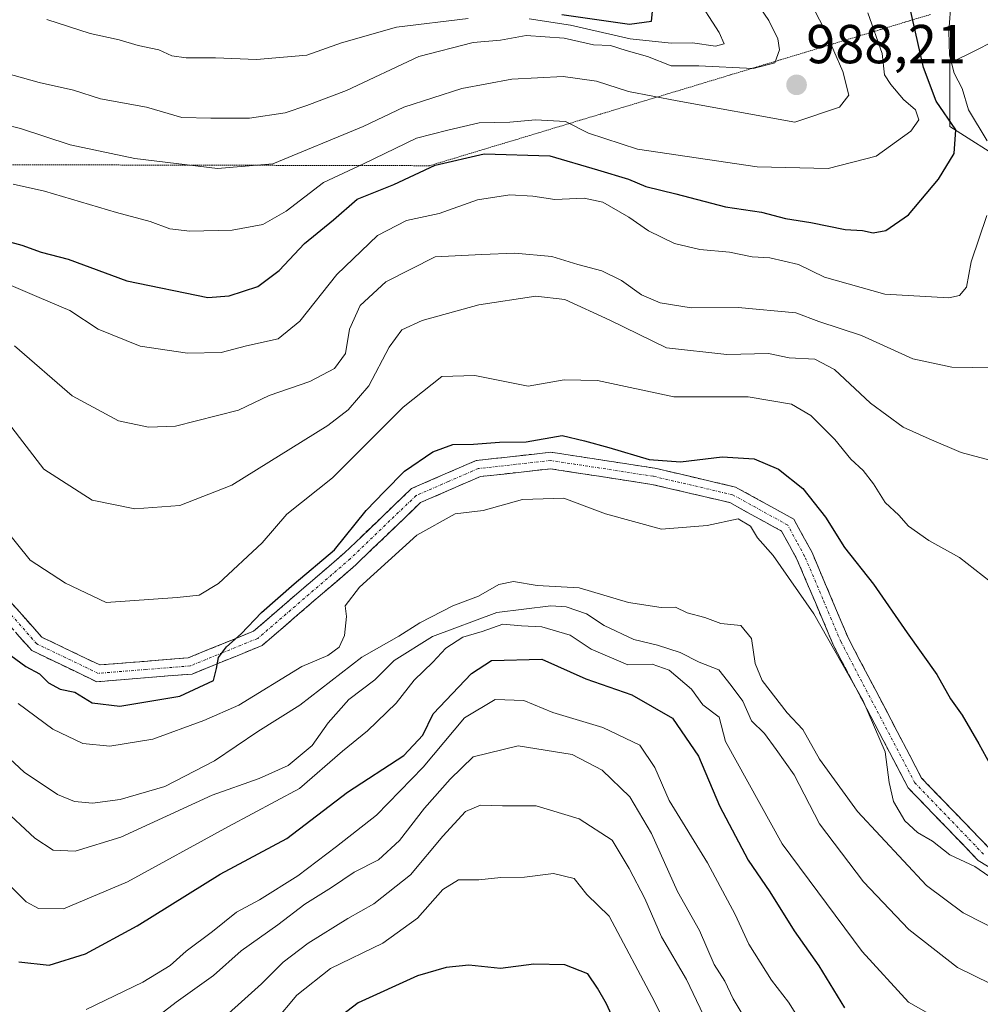
# Model space of a CAD drawing. Units: metres. Extents: x 661756 to 665217, y 4741899 to 4744293.
# Drawn here: x 664027 to 664202, y 4742253 to 4742432 of the extents above; entities that cross this region are included whole.
import ezdxf
from ezdxf.enums import TextEntityAlignment as Align

# ---------------------------------------------------------------- set-up
doc = ezdxf.new("R2010")
doc.units = ezdxf.units.M
doc.header["$MEASUREMENT"] = 0
for name, pattern in [('TRAZO_Y_PUNTO', [1, 0.5, -0.25, 0, -0.25]), ('TRAZOS2', [0.375, 0.25, -0.125]), ('TRAZOSX2', [1.5, 1, -0.5])]:
    doc.linetypes.add(name, pattern=pattern)
for name, color, linetype, lineweight in [('Arbolado forestal CxS', 92, 'Continuous', 0), ('Camino', 19, 'TRAZOSX2', 0), ('Camino Cxs', 19, 'Continuous', 0), ('Camino eje', 19, 'TRAZO_Y_PUNTO', 0), ('Carátula', 7, 'Continuous', 5), ('Curva de nivel maestra', 36, 'Continuous', 30), ('Curva de nivel normal', 36, 'Continuous', 0), ('Punto de cota en terreno', 7, 'Continuous', 0), ('Rótulo de punto de cota en terreno', 19, 'Continuous', 0), ('Vía pecuaria eje', 92, 'TRAZOS2', 0)]:
    doc.layers.add(name, color=color, linetype=linetype, lineweight=lineweight)
doc.styles.add('Arial', font='txt', dxfattribs={"height": 0.2})

# ---------------------------------------------------------------- blocks, each defined once
blk = doc.blocks.new('*U150')
at = {"layer": 'Arbolado forestal CxS', "color": 92, "linetype": 'Continuous', "lineweight": 0}
blk.add_polyline3d([(664206.9545, 4742406.1795, 968.3165), (664196.4097, 4742412.8925, 971.964), (664196.4097, 4742424.4013, 967.6439), (664201.2033, 4742426.7989, 962.2748), (664204.0787, 4742428.2371, 959.3766)], dxfattribs=at)
blk = doc.blocks.new('*U163')
at = {"layer": 'Curva de nivel normal', "color": 36, "linetype": 'Continuous', "lineweight": 0}
blk.add_polyline3d([(664026.38, 4742307.56, 945), (664032.69, 4742302.88, 945), (664038.15, 4742300.27, 945), (664043.08, 4742299.76, 945), (664050.95, 4742301.06, 945), (664060.25, 4742304.45, 945), (664066.62, 4742307.24, 945), (664078.15, 4742314.34, 945), (664082.85, 4742316.3, 945), (664084.94, 4742317.86, 945), (664085.93, 4742319.99, 945), (664086.25, 4742323.44, 945), (664086.04, 4742325.38, 945), (664088.66, 4742328.8, 945), (664099.13, 4742338.26, 945), (664106.13, 4742342.15, 945), (664111.22, 4742342.76, 945), (664118.4, 4742344.8, 945), (664125.94, 4742345.01, 945), (664133.56, 4742342.18, 945), (664143.79, 4742339.4, 945), (664152.09, 4742340.02, 945), (664157.77, 4742341.26, 945), (664159.99, 4742339.93, 945), (664161.32, 4742337.78, 945), (664164.18, 4742334.59, 945), (664171.57, 4742323.93, 945), (664180.55, 4742308.17, 945), (664184.62, 4742298.73, 945), (664185.32, 4742293.12, 945), (664186.12, 4742289.7, 945), (664188.2, 4742286.15, 945), (664190.48, 4742284, 945), (664193.26, 4742282.45, 945), (664196.41, 4742279.93, 945), (664200.96, 4742277.81, 945), (664206.08, 4742274.28, 945)], dxfattribs=at)
blk = doc.blocks.new('*U164')
at = {"layer": 'Curva de nivel normal', "color": 36, "linetype": 'Continuous', "lineweight": 0}
blk.add_polyline3d([(664025.68, 4742372.86, 965), (664036.18, 4742363.7, 965), (664044.64, 4742359.16, 965), (664050.17, 4742358, 965), (664055.07, 4742358.2, 965), (664066.59, 4742361.12, 965), (664072.14, 4742363.78, 965), (664079.59, 4742366.33, 965), (664084.08, 4742368.69, 965), (664086.1, 4742371.42, 965), (664086.82, 4742375.9, 965), (664088.76, 4742380.19, 965), (664093.46, 4742384.53, 965), (664102.49, 4742389.05, 965), (664110.98, 4742389.5, 965), (664116.98, 4742389.73, 965), (664123.75, 4742389.15, 965), (664128.53, 4742387.68, 965), (664132.89, 4742386.52, 965), (664136.5, 4742384.73, 965), (664140.1, 4742382.12, 965), (664143.55, 4742380.67, 965), (664149.2, 4742379.8, 965), (664157.74, 4742379.81, 965), (664168.29, 4742378.87, 965), (664172.51, 4742377.25, 965), (664180.26, 4742374.74, 965), (664189.65, 4742370.45, 965), (664196.74, 4742368.95, 965), (664208.1, 4742368.74, 965)], dxfattribs=at)
blk = doc.blocks.new('*U166')
at = {"layer": 'Curva de nivel normal', "color": 36, "linetype": 'Continuous', "lineweight": 0}
for points in [[(664023.4, 4742384.58, 970), (664030.16, 4742381.68, 970), (664035.79, 4742379.31, 970), (664040.93, 4742375.86, 970), (664048.62, 4742372.78, 970), (664057.24, 4742371.5, 970), (664063.4, 4742371.59, 970), (664068, 4742372.82, 970), (664073.8, 4742374.09, 970), (664077.76, 4742377.33, 970), (664084.5, 4742385.85, 970), (664091.91, 4742392.99, 970), (664097.26, 4742395.69, 970), (664103.22, 4742396.98, 970), (664110.17, 4742399.49, 970), (664116.08, 4742400.41, 970), (664120.29, 4742400.17, 970), (664124.28, 4742399.53, 970), (664129.63, 4742399.76, 970), (664133.08, 4742399.04, 970), (664137.82, 4742396.34, 970), (664141.38, 4742393.84, 970), (664146.15, 4742391.51, 970), (664150.77, 4742390.43, 970), (664156.18, 4742389.91, 970), (664160.3, 4742389.06, 970), (664163.54, 4742388.87, 970), (664168.8, 4742387.66, 970), (664173.51, 4742385.36, 970), (664184.51, 4742382.25, 970), (664196.23, 4742381.62, 970), (664198.16, 4742382, 970), (664199.45, 4742383.52, 970), (664200.31, 4742388.16, 970), (664203.13, 4742396.65, 970)], [(664203.24, 4742410.26, 970), (664199.82, 4742415.91, 970), (664198.64, 4742419.8, 970), (664197.17, 4742422.6, 970), (664196.33, 4742425.91, 970), (664196.25, 4742430.24, 970), (664196.67, 4742435.84, 970)]]:
    blk.add_polyline3d(points, dxfattribs=at)
blk = doc.blocks.new('*U167')
at = {"layer": 'Curva de nivel normal', "color": 36, "linetype": 'Continuous', "lineweight": 0}
blk.add_polyline3d([(664160.67, 4742247.25, 915), (664156.88, 4742253.63, 915), (664155.33, 4742256.91, 915), (664153.4, 4742259.92, 915), (664150.69, 4742266.13, 915), (664146.68, 4742273.22, 915), (664141.96, 4742283.84, 915), (664137.98, 4742290.55, 915), (664132.93, 4742295.42, 915), (664127.45, 4742298.27, 915), (664117.64, 4742299.84, 915), (664109.4, 4742297.81, 915), (664105.2, 4742293.76, 915), (664100.49, 4742288.48, 915), (664095.94, 4742282.54, 915), (664092.14, 4742279.02, 915), (664087.68, 4742276.78, 915), (664083.54, 4742273.96, 915), (664078.65, 4742270.94, 915), (664073.74, 4742267.18, 915), (664067.08, 4742262.39, 915), (664062.03, 4742257.94, 915), (664055.22, 4742253.02, 915), (664045.36, 4742245.44, 915)], dxfattribs=at)
blk = doc.blocks.new('*U169')
at = {"layer": 'Curva de nivel normal', "color": 36, "linetype": 'Continuous', "lineweight": 0}
blk.add_polyline3d([(664023.53, 4742339.92, 955), (664028.52, 4742333.71, 955), (664034.99, 4742329.55, 955), (664042.41, 4742326.01, 955), (664055.38, 4742326.91, 955), (664059.38, 4742327.32, 955), (664062.89, 4742329.44, 955), (664070.9, 4742336.86, 955), (664075.41, 4742342.12, 955), (664083.74, 4742348.77, 955), (664096.64, 4742361.66, 955), (664103.7, 4742367.26, 955), (664109.69, 4742367.4, 955), (664119.42, 4742365.48, 955), (664125.99, 4742366.65, 955), (664132.07, 4742366.51, 955), (664146.04, 4742363.53, 955), (664159.6, 4742363.53, 955), (664167.53, 4742362.2, 955), (664171.02, 4742360.14, 955), (664175.43, 4742355.76, 955), (664178.32, 4742352.18, 955), (664180.57, 4742350.08, 955), (664182.5, 4742347.64, 955), (664184.59, 4742344.26, 955), (664187.09, 4742341.94, 955), (664188.88, 4742339.9, 955), (664192.57, 4742337.32, 955), (664198.14, 4742334.19, 955), (664203.78, 4742329.82, 955)], dxfattribs=at)
blk = doc.blocks.new('*U171')
at = {"layer": 'Curva de nivel normal', "color": 36, "linetype": 'Continuous', "lineweight": 0}
blk.add_polyline3d([(664073.13, 4742249.49, 905), (664077.19, 4742254.31, 905), (664083.37, 4742259.21, 905), (664092.94, 4742263.83, 905), (664099.22, 4742268.37, 905), (664103.88, 4742273.64, 905), (664106.74, 4742275.35, 905), (664110.42, 4742275.39, 905), (664114.47, 4742275.8, 905), (664118.76, 4742275.87, 905), (664124.06, 4742276.56, 905), (664127.83, 4742275.6, 905), (664130.15, 4742272.69, 905), (664134.2, 4742268.72, 905), (664142.58, 4742253.04, 905), (664147.84, 4742242.18, 905)], dxfattribs=at)
blk = doc.blocks.new('*U176')
at = {"layer": 'Curva de nivel normal', "color": 36, "linetype": 'Continuous', "lineweight": 0}
blk.add_polyline3d([(664020.78, 4742413.94, 985), (664026.75, 4742412.51, 985), (664035.84, 4742409.54, 985), (664047.64, 4742407, 985), (664062.74, 4742405.18, 985), (664072.82, 4742406.04, 985), (664089.33, 4742412.85, 985), (664096.77, 4742416.39, 985), (664107.32, 4742419.83, 985), (664116.45, 4742421.49, 985), (664125.8, 4742421.96, 985), (664131.93, 4742421.11, 985), (664137.76, 4742419.28, 985), (664146.65, 4742417.53, 985), (664168.13, 4742413.65, 985), (664176.28, 4742416.4, 985), (664177.94, 4742418.57, 985), (664176.87, 4742422.89, 985), (664173.59, 4742430.42, 985), (664168.83, 4742439.67, 985)], dxfattribs=at)
blk = doc.blocks.new('*U178')
at = {"layer": 'Curva de nivel normal', "color": 36, "linetype": 'Continuous', "lineweight": 0}
blk.add_polyline3d([(664021, 4742278.19, 930), (664027.84, 4742271.38, 930), (664030.04, 4742270.16, 930), (664034.62, 4742270.08, 930), (664046.3, 4742274.99, 930), (664064.74, 4742285.12, 930), (664077.73, 4742292.04, 930), (664085.56, 4742298.86, 930), (664090.14, 4742302.6, 930), (664095.36, 4742307.6, 930), (664098.66, 4742311.81, 930), (664102.03, 4742315.08, 930), (664104.44, 4742317.65, 930), (664107.52, 4742319.64, 930), (664111.02, 4742320.69, 930), (664114.83, 4742322.02, 930), (664118.2, 4742321.72, 930), (664121.94, 4742321.56, 930), (664127.08, 4742320.03, 930), (664130.94, 4742317.46, 930), (664137.6, 4742314.64, 930), (664142.1, 4742314.71, 930), (664145.16, 4742313.63, 930), (664149.24, 4742310.15, 930), (664151.33, 4742307.33, 930), (664154.32, 4742305.08, 930), (664155.44, 4742300.62, 930), (664165.82, 4742281.92, 930), (664180.4, 4742262.3, 930), (664188.87, 4742253.05, 930), (664197.85, 4742247.94, 930)], dxfattribs=at)
blk = doc.blocks.new('*U185')
at = {"layer": 'Curva de nivel normal', "color": 36, "linetype": 'Continuous', "lineweight": 0}
blk.add_polyline3d([(664038.78, 4742251.72, 920), (664049.08, 4742256.68, 920), (664054.08, 4742259.75, 920), (664057.02, 4742262.35, 920), (664061.82, 4742265.96, 920), (664066.19, 4742269.46, 920), (664070.38, 4742271.7, 920), (664077.4, 4742276.13, 920), (664084.46, 4742281.46, 920), (664091.75, 4742287.18, 920), (664100.29, 4742295.93, 920), (664107.79, 4742304.92, 920), (664113.43, 4742308.31, 920), (664118.62, 4742308.09, 920), (664123.93, 4742305.9, 920), (664133.04, 4742303.17, 920), (664139.8, 4742299.94, 920), (664142.56, 4742295.86, 920), (664145.15, 4742289.88, 920), (664152.17, 4742278.5, 920), (664157.24, 4742269.02, 920), (664159.7, 4742263.63, 920), (664163.88, 4742257.06, 920), (664166.93, 4742253.06, 920), (664171.38, 4742246.02, 920)], dxfattribs=at)
blk = doc.blocks.new('*U191')
at = {"layer": 'Curva de nivel normal', "color": 36, "linetype": 'Continuous', "lineweight": 0}
blk.add_polyline3d([(664025.43, 4742402.32, 980), (664031.18, 4742401.04, 980), (664044.32, 4742397.14, 980), (664050.46, 4742395.54, 980), (664054.06, 4742394.19, 980), (664057.7, 4742393.78, 980), (664065.44, 4742393.93, 980), (664071.03, 4742394.98, 980), (664075.24, 4742397.43, 980), (664082.08, 4742402.62, 980), (664089.41, 4742406.03, 980), (664099.08, 4742410.74, 980), (664104.76, 4742412.2, 980), (664110.48, 4742413.56, 980), (664116.09, 4742413.66, 980), (664120.79, 4742414.07, 980), (664126.24, 4742413.8, 980), (664130.47, 4742411.66, 980), (664139.4, 4742408.73, 980), (664161.25, 4742405.5, 980), (664174.21, 4742405.2, 980), (664182.94, 4742407.45, 980), (664189.29, 4742412, 980), (664190.73, 4742414.09, 980), (664190.11, 4742415.89, 980), (664187.93, 4742417.79, 980), (664185.66, 4742420.52, 980), (664184.47, 4742422.32, 980), (664184.03, 4742426.21, 980), (664181.42, 4742433.61, 980)], dxfattribs=at)
blk = doc.blocks.new('*U193')
at = {"layer": 'Curva de nivel normal', "color": 36, "linetype": 'Continuous', "lineweight": 0}
blk.add_polyline3d([(664203.87, 4742256.42, 935), (664197.78, 4742259.36, 935), (664188.9, 4742266.33, 935), (664180.64, 4742275, 935), (664172.6, 4742285.6, 935), (664167.98, 4742294.52, 935), (664164.72, 4742299.18, 935), (664162.56, 4742302.07, 935), (664160.2, 4742304.39, 935), (664158.59, 4742307.99, 935), (664156.51, 4742310.86, 935), (664154.22, 4742313.69, 935), (664150.62, 4742315.09, 935), (664147.17, 4742316.84, 935), (664143.04, 4742318.23, 935), (664138.7, 4742319.22, 935), (664133.3, 4742321.82, 935), (664130.07, 4742323.92, 935), (664126.35, 4742325.2, 935), (664123.55, 4742325.4, 935), (664113.73, 4742324.19, 935), (664101.96, 4742319.78, 935), (664095, 4742315.38, 935), (664091.44, 4742311.89, 935), (664086.71, 4742308.26, 935), (664082.91, 4742304.01, 935), (664080.02, 4742299.92, 935), (664075.66, 4742296.23, 935), (664070.31, 4742293.88, 935), (664061.74, 4742290.8, 935), (664045.08, 4742283.17, 935), (664036.74, 4742280.6, 935), (664032.74, 4742280.82, 935), (664029.41, 4742282.97, 935), (664023.26, 4742288.67, 935)], dxfattribs=at)
blk = doc.blocks.new('*U205')
at = {"layer": 'Curva de nivel normal', "color": 36, "linetype": 'Continuous', "lineweight": 0}
blk.add_polyline3d([(664152.63, 4742248.15, 910), (664148.36, 4742257.21, 910), (664143.8, 4742264.99, 910), (664140.75, 4742271.94, 910), (664137.9, 4742277.42, 910), (664134.76, 4742282.62, 910), (664128.76, 4742286.53, 910), (664120.87, 4742288.87, 910), (664114.74, 4742288.89, 910), (664110.74, 4742288.98, 910), (664108.03, 4742287.83, 910), (664103.88, 4742283.35, 910), (664097.98, 4742276.31, 910), (664091.25, 4742270.98, 910), (664086.5, 4742268.3, 910), (664079.26, 4742263.79, 910), (664074.74, 4742260.36, 910), (664070.74, 4742256.39, 910), (664061.08, 4742247.71, 910)], dxfattribs=at)
blk = doc.blocks.new('*U206')
at = {"layer": 'Curva de nivel normal', "color": 36, "linetype": 'Continuous', "lineweight": 0}
blk.add_polyline3d([(664021.17, 4742300.81, 940), (664027.43, 4742295.02, 940), (664033.56, 4742290.96, 940), (664036.63, 4742289.69, 940), (664039.92, 4742289.39, 940), (664044.95, 4742290.03, 940), (664053.14, 4742292.4, 940), (664062.18, 4742297.12, 940), (664070.08, 4742302.47, 940), (664077.74, 4742307.24, 940), (664089.08, 4742316.03, 940), (664095.81, 4742319.85, 940), (664099.64, 4742322.26, 940), (664105.71, 4742325.41, 940), (664110.38, 4742327.16, 940), (664114.08, 4742329.29, 940), (664116.74, 4742329.84, 940), (664121.08, 4742329.1, 940), (664128.74, 4742328.64, 940), (664137.74, 4742325.99, 940), (664143.74, 4742325.1, 940), (664146.35, 4742325.14, 940), (664148.43, 4742324.11, 940), (664151.66, 4742323.24, 940), (664154.62, 4742322.14, 940), (664158.26, 4742321.78, 940), (664160.22, 4742319.41, 940), (664160.88, 4742314.84, 940), (664162.13, 4742311.74, 940), (664166.7, 4742305.88, 940), (664169.57, 4742302.82, 940), (664172.61, 4742297.39, 940), (664179.57, 4742287.82, 940), (664192.15, 4742274.33, 940), (664198.86, 4742269.38, 940), (664206.23, 4742265.59, 940)], dxfattribs=at)
blk = doc.blocks.new('*U207')
at = {"layer": 'Curva de nivel maestra', "color": 36, "linetype": 'Continuous', "lineweight": 30}
blk.add_polyline3d([(664026.5, 4742260.42, 925), (664032, 4742259.82, 925), (664038.64, 4742261.88, 925), (664048.08, 4742267, 925), (664063.24, 4742276.4, 925), (664075.36, 4742282.89, 925), (664086.48, 4742291.37, 925), (664096.76, 4742298.04, 925), (664100.22, 4742301.78, 925), (664102.11, 4742305.65, 925), (664109.08, 4742313.03, 925), (664112.74, 4742315.43, 925), (664121.96, 4742315.68, 925), (664129.95, 4742312.07, 925), (664138.34, 4742309.17, 925), (664145.8, 4742304.88, 925), (664150.52, 4742297.94, 925), (664154.36, 4742288.88, 925), (664159.61, 4742278.98, 925), (664163.56, 4742273.16, 925), (664168, 4742266.04, 925), (664172.49, 4742259.68, 925), (664177.17, 4742252.02, 925)], dxfattribs=at)
blk = doc.blocks.new('*U212')
at = {"layer": 'Curva de nivel maestra', "color": 36, "linetype": 'Continuous', "lineweight": 30}
blk.add_polyline3d([(664024.08, 4742316.98, 950), (664027.73, 4742314.31, 950), (664030.25, 4742312.95, 950), (664031.9, 4742311.36, 950), (664034.02, 4742310.18, 950), (664036.69, 4742309.62, 950), (664039.84, 4742307.7, 950), (664044.9, 4742307.08, 950), (664055.84, 4742308.92, 950), (664061.99, 4742311.73, 950), (664062.58, 4742313.93, 950), (664062.93, 4742315.93, 950), (664064.36, 4742317.93, 950), (664067.06, 4742320.26, 950), (664070.75, 4742324.17, 950), (664076.72, 4742329.41, 950), (664084.08, 4742335.6, 950), (664089.86, 4742342.79, 950), (664093.19, 4742346.26, 950), (664096.88, 4742349.94, 950), (664102.05, 4742353.46, 950), (664105.67, 4742354.82, 950), (664109.45, 4742354.89, 950), (664114.2, 4742355.23, 950), (664119.08, 4742355.34, 950), (664125.63, 4742356.44, 950), (664129.75, 4742355.48, 950), (664134.18, 4742354.3, 950), (664141.55, 4742352.07, 950), (664147.24, 4742351.69, 950), (664154.82, 4742352.59, 950), (664160.71, 4742352.23, 950), (664165.14, 4742350.32, 950), (664169.58, 4742346.77, 950), (664173.73, 4742341.58, 950), (664177.15, 4742336, 950), (664182.49, 4742329.35, 950), (664188.6, 4742320.45, 950), (664194, 4742312.86, 950), (664196.54, 4742308.38, 950), (664198.63, 4742305.44, 950), (664201.68, 4742300.19, 950), (664205.7, 4742292.88, 950)], dxfattribs=at)
blk = doc.blocks.new('*U215')
at = {"layer": 'Curva de nivel maestra', "color": 36, "linetype": 'Continuous', "lineweight": 30}
blk.add_polyline3d([(664021.77, 4742392.62, 975), (664027, 4742391.19, 975), (664030.52, 4742389.95, 975), (664035.5, 4742388.65, 975), (664046.2, 4742384.7, 975), (664060.98, 4742381.68, 975), (664064.86, 4742381.94, 975), (664070.09, 4742383.67, 975), (664073.96, 4742386.58, 975), (664078.6, 4742391.5, 975), (664083.93, 4742395.86, 975), (664088.24, 4742399.58, 975), (664094.89, 4742402.3, 975), (664102.48, 4742405.81, 975), (664111.41, 4742407.86, 975), (664123.41, 4742407.49, 975), (664132.08, 4742404.93, 975), (664137.74, 4742403.24, 975), (664140.92, 4742401.92, 975), (664146.4, 4742400.57, 975), (664155.46, 4742398.22, 975), (664162.04, 4742397.2, 975), (664166.41, 4742396.1, 975), (664171.04, 4742395.36, 975), (664177.27, 4742394.07, 975), (664180.44, 4742393.86, 975), (664182.43, 4742393.48, 975), (664184.74, 4742393.88, 975), (664188.85, 4742396.77, 975), (664194.32, 4742403.24, 975), (664197.18, 4742407.93, 975), (664197.52, 4742412.26, 975), (664193.91, 4742417.5, 975), (664191.59, 4742423.64, 975), (664188.52, 4742437.38, 975)], dxfattribs=at)
blk = doc.blocks.new('*U217')
at = {"layer": 'Curva de nivel maestra', "color": 36, "linetype": 'Continuous', "lineweight": 30}
blk.add_polyline3d([(664135.82, 4742248.16, 900), (664133.76, 4742252.75, 900), (664132.07, 4742255.59, 900), (664130.34, 4742258.22, 900), (664126.16, 4742259.84, 900), (664120.48, 4742259.96, 900), (664114.36, 4742259.19, 900), (664108.63, 4742259.81, 900), (664104.48, 4742259.39, 900), (664099.25, 4742257.85, 900), (664088.44, 4742252.91, 900), (664078.88, 4742245.62, 900)], dxfattribs=at)
blk = doc.blocks.new('5PATER')
at = {"layer": 'Carátula', "linetype": 'Continuous', "lineweight": 5}
h = blk.add_hatch(color=250, dxfattribs=at)
edge = h.paths.add_edge_path()
edge.add_ellipse((0, 0.01), major_axis=(-1.33, -1.34), ratio=0.999422, start_angle=0, end_angle=360)

msp = doc.modelspace()

# ---------------------------------------------------------------- linework, layer by layer
at = {"layer": 'Arbolado forestal CxS', "color": 92, "linetype": 'Continuous', "lineweight": 0}
msp.add_polyline3d([(664204.08, 4742428.24, 959.38), (664201.2, 4742426.8, 962.27), (664196.41, 4742424.4, 967.64), (664196.41, 4742412.89, 971.96), (664206.95, 4742406.18, 968.32)], dxfattribs=at)
msp.add_polyline3d([(664204.08, 4742428.24, 959.38), (664201.2, 4742426.8, 962.27), (664196.41, 4742424.4, 967.64), (664196.41, 4742412.89, 971.96), (664206.95, 4742406.18, 968.32)], dxfattribs=at)
msp.add_polyline3d([(664204.08, 4742428.24, 959.38), (664201.2, 4742426.8, 962.27), (664196.41, 4742424.4, 967.64), (664196.41, 4742412.89, 971.96), (664206.95, 4742406.18, 968.32)], dxfattribs=at)
at = {"layer": 'Camino', "color": 19, "linetype": 'TRAZOSX2', "lineweight": 0}
for points in [[(664203.48, 4742281.27), (664191.24, 4742293.96), (664177.89, 4742319.44), (664171.25, 4742335.11), (664167.91, 4742341.22), (664157.3, 4742347.06), (664142.57, 4742350.5), (664123.57, 4742353.42), (664109.93, 4742351.9), (664098.12, 4742346.77), (664085.94, 4742335.07), (664069.31, 4742320.75), (664057.39, 4742315.89), (664041.24, 4742314.59), (664030.67, 4742319.66), (664020.33, 4742331.36)], [(664017.92, 4742329.55), (664028.83, 4742317.22), (664040.68, 4742311.53), (664058.09, 4742312.94), (664070.89, 4742318.15), (664087.96, 4742332.85), (664099.81, 4742344.23), (664110.71, 4742348.97), (664123.51, 4742350.39), (664142, 4742347.55), (664156.22, 4742344.23), (664165.7, 4742339.01), (664168.54, 4742333.8), (664175.18, 4742318.15), (664188.79, 4742292.18), (664201.58, 4742278.91), (664218.65, 4742268.48)]]:
    msp.add_lwpolyline(points, dxfattribs=at)
at = {"layer": 'Camino Cxs', "color": 19, "linetype": 'Continuous', "lineweight": 0}
for points in [[(664025.5, 4742325.51, 951.98), (664028.09, 4742322.59, 951.8), (664030.67, 4742319.66, 951.59), (664034.19, 4742317.97, 951.68), (664037.72, 4742316.28, 951.95), (664041.24, 4742314.59, 952.21), (664045.28, 4742314.92, 952.45), (664049.32, 4742315.24, 952.41), (664053.35, 4742315.57, 952.21), (664057.39, 4742315.89, 951.75), (664061.36, 4742317.51, 950.97), (664065.34, 4742319.13, 949.89), (664069.31, 4742320.75, 949.2), (664072.64, 4742323.61, 948.95), (664075.96, 4742326.48, 948.77), (664079.29, 4742329.34, 948.74), (664082.61, 4742332.21, 948.48), (664085.94, 4742335.07, 947.95), (664088.99, 4742338, 948.21), (664092.03, 4742340.92, 948.11), (664095.08, 4742343.85, 948.64), (664098.12, 4742346.77, 948.43), (664102.06, 4742348.48, 948.16), (664105.99, 4742350.19, 948.37), (664109.93, 4742351.9, 948.71), (664114.48, 4742352.41, 948.5), (664119.02, 4742352.91, 948.57), (664123.57, 4742353.42, 948.48), (664128.32, 4742352.69, 948.04), (664133.07, 4742351.96, 948.52), (664137.82, 4742351.23, 948.81), (664142.57, 4742350.5, 948.98), (664146.25, 4742349.64, 948.91), (664149.94, 4742348.78, 948.63), (664153.62, 4742347.92, 948.01), (664157.3, 4742347.06, 947.38), (664160.84, 4742345.11, 946.79), (664164.37, 4742343.17, 946.98), (664167.91, 4742341.22, 947.48), (664169.58, 4742338.17, 947.23), (664171.25, 4742335.11, 947.14), (664172.91, 4742331.19, 947.27), (664174.57, 4742327.28, 947.13), (664176.23, 4742323.36, 946.79), (664177.89, 4742319.44, 946.45), (664180.12, 4742315.19, 946.06), (664182.34, 4742310.95, 945.78), (664184.57, 4742306.7, 945.72), (664186.79, 4742302.45, 945.75), (664189.02, 4742298.21, 946.01), (664191.24, 4742293.96, 946.54), (664194.3, 4742290.79, 947.19), (664197.36, 4742287.62, 947.67), (664200.42, 4742284.44, 947.71), (664203.48, 4742281.27, 946.95)], [(664204.99, 4742276.82, 945.45), (664201.58, 4742278.91, 945.22), (664198.38, 4742282.23, 946.61), (664195.19, 4742285.55, 946.89), (664191.99, 4742288.86, 946.75), (664188.79, 4742292.18, 945.72), (664186.52, 4742296.51, 945.15), (664184.25, 4742300.84, 944.96), (664181.99, 4742305.17, 944.74), (664179.72, 4742309.49, 944.55), (664177.45, 4742313.82, 944.89), (664175.18, 4742318.15, 945.15), (664173.52, 4742322.06, 945.12), (664171.86, 4742325.98, 945.62), (664170.2, 4742329.89, 946.05), (664168.54, 4742333.8, 946.21), (664167.12, 4742336.41, 946.08), (664165.7, 4742339.01, 946), (664162.54, 4742340.75, 945.83), (664159.38, 4742342.49, 945.72), (664156.22, 4742344.23, 946.14), (664151.48, 4742345.34, 946.85), (664146.74, 4742346.44, 947.34), (664142, 4742347.55, 947.47), (664137.38, 4742348.26, 947.1), (664132.76, 4742348.97, 946.97), (664128.13, 4742349.68, 946.66), (664123.51, 4742350.39, 946.91), (664119.24, 4742349.92, 946.73), (664114.98, 4742349.44, 946.8), (664110.71, 4742348.97, 947.64), (664107.08, 4742347.39, 947.15), (664103.44, 4742345.81, 946.94), (664099.81, 4742344.23, 947.32), (664096.85, 4742341.39, 946.85), (664093.89, 4742338.54, 946.26), (664090.92, 4742335.7, 946.36), (664087.96, 4742332.85, 946.11), (664084.55, 4742329.91, 946.58), (664081.13, 4742326.97, 947.2), (664077.72, 4742324.03, 947.29), (664074.3, 4742321.09, 947.8), (664070.89, 4742318.15, 948.15), (664066.62, 4742316.41, 949.15), (664062.36, 4742314.68, 950.17), (664058.09, 4742312.94, 950.67), (664053.74, 4742312.59, 951.35), (664049.39, 4742312.24, 951.74), (664045.03, 4742311.88, 951.83), (664040.68, 4742311.53, 951.49), (664036.73, 4742313.43, 951.39), (664032.78, 4742315.32, 951.06), (664028.83, 4742317.22, 950.7), (664026.1, 4742320.3, 950.98)]]:
    msp.add_polyline3d(points, dxfattribs=at)
at = {"layer": 'Camino eje', "color": 19, "linetype": 'TRAZO_Y_PUNTO', "lineweight": 0}
msp.add_lwpolyline([(664202.53, 4742280.09), (664196.41, 4742286.44), (664190.02, 4742293.07), (664176.54, 4742318.8), (664173.22, 4742326.62), (664169.9, 4742334.46), (664168.48, 4742337.06), (664166.81, 4742340.12), (664156.76, 4742345.65), (664142.29, 4742349.03), (664123.54, 4742351.91), (664117.14, 4742351.2), (664110.32, 4742350.44), (664104.87, 4742348.07), (664098.97, 4742345.5), (664086.95, 4742333.96), (664070.1, 4742319.45), (664063.7, 4742316.85), (664057.74, 4742314.42), (664049.67, 4742313.77), (664040.96, 4742313.06), (664035.04, 4742315.91), (664029.75, 4742318.44), (664024.3, 4742324.61)], dxfattribs=at)
at = {"layer": 'Curva de nivel maestra', "color": 36, "linetype": 'Continuous', "lineweight": 30}
msp.add_polyline3d([(664125.6, 4742433.3, 1000), (664137.94, 4742431.54, 1000), (664141.92, 4742432.1, 1000), (664142.11, 4742433.87, 1000)], dxfattribs=at)
at = {"layer": 'Curva de nivel normal', "color": 36, "linetype": 'Continuous', "lineweight": 0}
for points in [[(664016.43, 4742424.75, 990), (664030.16, 4742420.9, 990), (664036.43, 4742419.49, 990), (664041.41, 4742417.94, 990), (664049.75, 4742416.4, 990), (664056.21, 4742414.52, 990), (664061.5, 4742414.36, 990), (664068.55, 4742414.4, 990), (664075.07, 4742415.38, 990), (664079.04, 4742416.71, 990), (664086.3, 4742419.41, 990), (664099.46, 4742425.63, 990), (664109.41, 4742428.21, 990), (664114.41, 4742428.64, 990), (664119.08, 4742429.46, 990), (664125.98, 4742429.01, 990), (664131.38, 4742427.78, 990), (664134.45, 4742427.64, 990), (664137.32, 4742426.73, 990), (664141.22, 4742425.62, 990), (664145.55, 4742423.95, 990), (664150.59, 4742423.96, 990), (664160.53, 4742423.46, 990), (664164.46, 4742424.5, 990), (664165.32, 4742426.84, 990), (664165.02, 4742428.88, 990), (664163.36, 4742432.21, 990), (664158.72, 4742439.05, 990)], [(664119.65, 4742432.5, 995), (664127.16, 4742431.35, 995), (664138.04, 4742428.89, 995), (664145.53, 4742428.05, 995), (664149.42, 4742428.16, 995), (664153.66, 4742427.55, 995), (664155.2, 4742427.95, 995), (664154.33, 4742430.02, 995), (664150, 4742436.75, 995)], [(664031.6, 4742432.41, 995), (664039.52, 4742429.86, 995), (664044.8, 4742428.66, 995), (664048.28, 4742427.64, 995), (664052.01, 4742426.83, 995), (664054.41, 4742425.76, 995), (664057.03, 4742425.37, 995), (664062.35, 4742425.42, 995), (664069.88, 4742425.07, 995), (664079.06, 4742425.91, 995), (664085.37, 4742428.11, 995), (664095.41, 4742430.98, 995), (664108.49, 4742432.6, 995)], [(664210.74, 4742350.07, 960), (664198.48, 4742353.37, 960), (664192.64, 4742355.84, 960), (664187.9, 4742358.02, 960), (664181.91, 4742362.4, 960), (664175.38, 4742368.54, 960), (664171.74, 4742370.38, 960), (664167.05, 4742370.64, 960), (664163.31, 4742371.44, 960), (664155.72, 4742371.28, 960), (664144.7, 4742372.47, 960), (664134.32, 4742377.52, 960), (664126.11, 4742381.3, 960), (664120.85, 4742381.87, 960), (664110.41, 4742380.29, 960), (664100.08, 4742377.46, 960), (664096.41, 4742375.74, 960), (664094.08, 4742372.59, 960), (664090.36, 4742365.54, 960), (664086.59, 4742361.13, 960), (664082.89, 4742358.31, 960), (664065.36, 4742347.39, 960), (664055.89, 4742343.68, 960), (664047.65, 4742343.1, 960), (664039.85, 4742344.64, 960), (664031.03, 4742350.32, 960), (664024.6, 4742358.72, 960)]]:
    msp.add_polyline3d(points, dxfattribs=at)
at = {"layer": 'Vía pecuaria eje', "color": 92, "linetype": 'TRAZOS2', "lineweight": 0}
msp.add_polyline3d([(664192.9, 4742433.32, 972.44), (664188.33, 4742431.94, 976.08), (664183.76, 4742430.56, 979.44), (664179.18, 4742429.18, 982.26), (664174.61, 4742427.8, 984.75), (664170.04, 4742426.41, 987.32), (664165.46, 4742425.03, 989.57), (664160.89, 4742423.65, 990.21), (664156.32, 4742422.27, 988.57), (664151.75, 4742420.89, 987.52), (664147.17, 4742419.51, 986.63), (664142.6, 4742418.13, 984.68), (664138.03, 4742416.75, 983.51), (664133.45, 4742415.37, 981.92), (664128.88, 4742413.99, 980.08), (664124.31, 4742412.61, 978.53), (664119.74, 4742411.23, 977.38), (664115.16, 4742409.85, 975.99), (664110.59, 4742408.47, 975.17), (664106.02, 4742407.09, 974.86), (664101.45, 4742405.71, 975.1), (664096.49, 4742405.72, 977.01), (664091.54, 4742405.73, 979.19), (664086.59, 4742405.74, 980.69), (664081.64, 4742405.76, 981.76), (664076.69, 4742405.77, 983.9), (664071.74, 4742405.78, 985.15), (664066.79, 4742405.79, 985.56), (664061.84, 4742405.8, 985.5), (664056.88, 4742405.81, 985.37), (664051.93, 4742405.82, 984.49), (664046.98, 4742405.83, 983.98), (664042.03, 4742405.85, 983.3), (664037.08, 4742405.86, 983.17), (664032.13, 4742405.87, 982.64), (664027.18, 4742405.88, 981.79), (664022.23, 4742405.89, 981.41)], dxfattribs=at)

# ---------------------------------------------------------------- block references
at = {"layer": 'Arbolado forestal CxS', "color": 92, "linetype": 'Continuous', "lineweight": 0}
msp.add_blockref('*U150', (0, 0), dxfattribs=at)
at = {"layer": 'Curva de nivel maestra', "color": 36, "linetype": 'Continuous', "lineweight": 30}
for name in ['*U215', '*U212', '*U217', '*U207']:
    msp.add_blockref(name, (0, 0), dxfattribs=at)
at = {"layer": 'Curva de nivel normal', "color": 36, "linetype": 'Continuous', "lineweight": 0}
for name in ['*U164', '*U166', '*U191', '*U176', '*U193', '*U206', '*U163', '*U169', '*U171', '*U205', '*U167', '*U185', '*U178']:
    msp.add_blockref(name, (0, 0), dxfattribs=at)
at = {"layer": 'Punto de cota en terreno', "linetype": 'Continuous', "lineweight": 0}
msp.add_blockref('5PATER', (664168.43, 4742420.46, 988.21), dxfattribs=at)

# ---------------------------------------------------------------- texts
at = {"layer": 'Rótulo de punto de cota en terreno', "color": 19, "linetype": 'Continuous', "lineweight": 0, "style": 'Arial'}
msp.add_text('988,21', height=7, dxfattribs=at).set_placement((664170.19, 4742422.22), align=Align.BOTTOM_LEFT)

doc.saveas('drawing.dxf')
